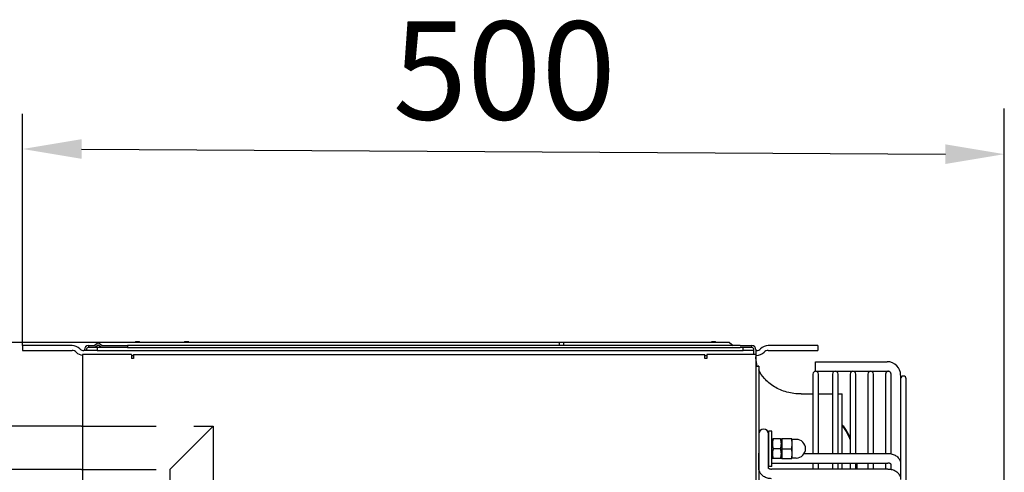
# Model space of a CAD drawing. Units: millimetres. Extents: x 41619 to 46340, y 2746 to 6085.
# Drawn here: x 44581 to 45083, y 5129 to 5359 of the extents above; entities that cross this region are included whole.
import ezdxf

# ---------------------------------------------------------------- set-up
doc = ezdxf.new("R2010")
doc.units = ezdxf.units.MM
doc.header["$LTSCALE"] = 6
doc.linetypes.add('HIDDEN', pattern=[9.525, 6.35, -3.175])
doc.layers.add('00-NAS', color=2, linetype='HIDDEN')
doc.layers.add('Q', color=4, linetype='Continuous')
doc.styles.get("Standard").update_dxf_attribs({"font": 'tahoma.ttf'})

msp = doc.modelspace()

# ---------------------------------------------------------------- linework, layer by layer
for p, q in [((44582.9, 5193.29), (44582.9, 5190.79)), ((44608.1, 5193.29), (44582.9, 5193.29)), ((44612, 5191.67), (44611.99, 5191.68)), ((44614.39, 5191.29), (44614.39, 5190.79)), ((44615.39, 5190.79), (44615.39, 5191.29)), ((44616.39, 5193.29), (44619.39, 5193.29)), ((44616.39, 5193.29), (44616.39, 5192.29)), ((44619.72, 5192.29), (44616.39, 5192.29)), ((44619.39, 5193.29), (44621.39, 5194.79)), ((44621.39, 5193.54), (44619.72, 5192.29)), ((44623.05, 5192.29), (44619.72, 5192.29)), ((44620.9, 5192.29), (44620.9, 5190.79)), ((44856.39, 5194.79), (44621.39, 5194.79)), ((44621.39, 5194.79), (44623.39, 5193.29)), ((44623.05, 5192.29), (44621.39, 5193.54)), ((44636.39, 5192.29), (44623.05, 5192.29)), ((44623.39, 5193.29), (44636.39, 5193.29)), ((44948.39, 5193.29), (44636.39, 5193.29)), ((44636.39, 5193.29), (44636.39, 5192.29)), ((44636.39, 5192.29), (44948.39, 5192.29)), ((44640.17, 5194.95), (44640.11, 5194.79)), ((44640.17, 5194.95), (44640.21, 5195.03)), ((44640.76, 5195.15), (44640.39, 5195.15)), ((44642.01, 5195.15), (44640.76, 5195.15)), ((44640.76, 5194.98), (44640.76, 5195.15)), ((44640.76, 5194.79), (44640.76, 5194.98)), ((44642.01, 5195.15), (44642.01, 5194.98)), ((44642.38, 5195.15), (44642.01, 5195.15)), ((44642.01, 5194.98), (44642.01, 5194.79)), ((44642.56, 5195.03), (44642.6, 5194.95)), ((44642.67, 5194.79), (44642.6, 5194.95)), ((44665.18, 5195.04), (44665.07, 5194.79)), ((44665.18, 5195.04), (44665.21, 5195.12)), ((44665.77, 5195.24), (44665.4, 5195.24)), ((44667.02, 5195.24), (44665.77, 5195.24)), ((44665.77, 5195.08), (44665.77, 5195.24)), ((44665.77, 5194.79), (44665.77, 5195.08)), ((44667.02, 5195.24), (44667.02, 5195.08)), ((44667.38, 5195.24), (44667.02, 5195.24)), ((44667.02, 5195.08), (44667.02, 5194.79)), ((44667.57, 5195.12), (44667.6, 5195.04)), ((44667.71, 5194.79), (44667.6, 5195.04)), ((44856.39, 5193.29), (44856.39, 5194.79)), ((44858.39, 5194.79), (44856.39, 5194.79)), ((44858.39, 5194.79), (44858.39, 5193.29)), ((44942.89, 5194.79), (44858.39, 5194.79)), ((44933.67, 5194.95), (44933.61, 5194.79)), ((44933.67, 5194.95), (44933.71, 5195.03)), ((44934.26, 5195.15), (44933.89, 5195.15)), ((44935.51, 5195.15), (44934.26, 5195.15)), ((44934.26, 5194.98), (44934.26, 5195.15)), ((44934.26, 5194.79), (44934.26, 5194.98)), ((44935.51, 5195.15), (44935.51, 5194.98)), ((44935.88, 5195.15), (44935.51, 5195.15)), ((44935.51, 5194.98), (44935.51, 5194.79)), ((44936.06, 5195.03), (44936.1, 5194.95)), ((44936.17, 5194.79), (44936.1, 5194.95)), ((44942.89, 5194.79), (44944.89, 5193.29)), ((44948.39, 5193.29), (44954.39, 5193.29)), ((44954.39, 5192.29), (44948.39, 5192.29)), ((44949.9, 5190.79), (44949.9, 5192.29)), ((44954.39, 5192.29), (44954.39, 5193.29)), ((44955.39, 5188.79), (44955.39, 5191.29)), ((44956.39, 5191.29), (44956.39, 5188.79)), ((44958.8, 5191.68), (44958.79, 5191.67)), ((44987.9, 5193.29), (44962.69, 5193.29)), ((44987.9, 5193.29), (44987.9, 5190.79)), ((44582.9, 5190.79), (44608.1, 5190.79)), ((44610.23, 5189.92), (44610.24, 5189.9)), ((44613.39, 5188.79), (44613.39, 4830.79)), ((44638.39, 5188.79), (44613.39, 5188.79)), ((44620.9, 5190.79), (44614.13, 5190.79)), ((44620.9, 5190.79), (44949.9, 5190.79)), ((44638.39, 5188.79), (44638.39, 5186.79)), ((44638.39, 5188.29), (44639.39, 5188.29)), ((44639.39, 5186.79), (44638.39, 5186.79)), ((44639.39, 5188.79), (44930.39, 5188.79)), ((44639.39, 5188.79), (44639.39, 5186.79)), ((44930.39, 5186.79), (44930.39, 5188.79)), ((44930.39, 5188.29), (44931.39, 5188.29)), ((44931.39, 5186.79), (44930.39, 5186.79)), ((44956.39, 5188.79), (44931.39, 5188.79)), ((44931.39, 5188.79), (44931.39, 5186.79)), ((44955.39, 5190.79), (44949.9, 5190.79)), ((44956.67, 5190.79), (44956.39, 5190.79)), ((44956.39, 5188.79), (44956.39, 4830.79)), ((44956.39, 5188.29), (44956.67, 5188.29)), ((44960.56, 5189.9), (44960.57, 5189.92)), ((44962.69, 5190.79), (44987.9, 5190.79)), ((44956.39, 5182.89), (44957.53, 5182.89)), ((44957.89, 5182.89), (44957.53, 5182.89)), ((44957.89, 5182.89), (44957.89, 4835.89)), ((44986.84, 5180.19), (44986.84, 5185.09)), ((44986.84, 5185.09), (45023.24, 5185.09)), ((44985.44, 5178.79), (44985.44, 5138.31)), ((44986.84, 5180.19), (45023.24, 5180.19)), ((44988.24, 5138.31), (44988.24, 5178.79)), ((44995.44, 5178.79), (44995.44, 5138.31)), ((44998.24, 5138.31), (44998.24, 5178.79)), ((45004.44, 5178.79), (45004.44, 5138.31)), ((45007.24, 5138.31), (45007.24, 5178.79)), ((45013.44, 5178.79), (45013.44, 5138.31)), ((45016.24, 5138.31), (45016.24, 5178.79)), ((45022.44, 5178.79), (45022.44, 5138.31)), ((45025.24, 5138.16), (45025.24, 5178.79)), ((45030.14, 5178.19), (45030.14, 5176.39)), ((45030.14, 5176.39), (45030.14, 5133.02)), ((45032.94, 4842.39), (45032.94, 5176.39)), ((44979.39, 5168.64), (44985.44, 5168.64)), ((44988.24, 5168.64), (44995.44, 5168.64)), ((44998.24, 5168.64), (45000.39, 5168.64)), ((45000.39, 5138.31), (45000.39, 5168.64)), ((44612.89, 5152.17), (44562.89, 5152.17)), ((44957.94, 5148.28), (44957.94, 5138.52)), ((44962.84, 5138.52), (44962.84, 5148.28)), ((44962.89, 5149.77), (44962.89, 5131.77)), ((44964.49, 5149.77), (44962.89, 5149.77)), ((44964.49, 5131.77), (44964.49, 5149.77)), ((44964.49, 5145.22), (44964.8, 5145.77)), ((44964.8, 5145.77), (44965.25, 5145.77)), ((44968.92, 5145.77), (44965.25, 5145.77)), ((44968.92, 5145.77), (44969.37, 5145.77)), ((44969.69, 5145.22), (44969.37, 5145.77)), ((44969.69, 5145.77), (44969.69, 5143.27)), ((44974.48, 5145.77), (44969.89, 5145.77)), ((44974.69, 5145.77), (44974.69, 5143.27)), ((44968.92, 5140.77), (44965.25, 5140.77)), ((44969.69, 5143.27), (44969.69, 5138.27)), ((44969.89, 5140.77), (44974.48, 5140.77)), ((44976.94, 5145.52), (44974.69, 5145.52)), ((44974.69, 5143.27), (44974.69, 5138.27)), ((44957.94, 5130.75), (44957.94, 5138.52)), ((44962.84, 5130.75), (44962.84, 5138.52)), ((44964.49, 5136.32), (44964.8, 5135.77)), ((44965.25, 5135.77), (44964.8, 5135.77)), ((44968.92, 5135.77), (44965.25, 5135.77)), ((44969.37, 5135.77), (44968.92, 5135.77)), ((44969.69, 5136.32), (44969.37, 5135.77)), ((44969.69, 5138.27), (44969.69, 5135.77)), ((44969.89, 5135.77), (44974.48, 5135.77)), ((44974.69, 5138.27), (44974.69, 5135.77)), ((44976.94, 5136.02), (44974.69, 5136.02)), ((44981, 5138.31), (45023.69, 5138.31)), ((44964.49, 5131.77), (44962.89, 5131.77)), ((44964.49, 5133.41), (45023.69, 5133.41)), ((44985.44, 5133.41), (44985.44, 5130.39)), ((44988.24, 5130.39), (44988.24, 5133.41)), ((44995.44, 5133.41), (44995.44, 5130.39)), ((44998.24, 5130.39), (44998.24, 5133.41)), ((45000.39, 5130.39), (45000.39, 5133.41)), ((45004.44, 5133.41), (45004.44, 5130.39)), ((45007.24, 5130.39), (45007.24, 5133.41)), ((45013.44, 5133.41), (45013.44, 5130.39)), ((45016.24, 5130.39), (45016.24, 5133.41)), ((45022.44, 5133.41), (45022.44, 5130.39)), ((45025.24, 5130.24), (45025.24, 5132.91)), ((45030.14, 5133.02), (45030.14, 5131.35)), ((45030.14, 5131.35), (45030.14, 5125.13)), ((44612.89, 5130.17), (44562.89, 5130.17)), ((45023.69, 5130.39), (44964.39, 5130.39))]:
    msp.add_line(p, q)
for centre, radius, start, end in [((44608.1, 5187.79), 5.5, 45, 90), ((44614.13, 5193.79), 3, 225, 270), ((44616.39, 5191.29), 2, 90.0005, 180), ((44616.39, 5191.29), 1, 90, 180), ((44640.39, 5194.95), 0.2, 90, 156.3621), ((44642.38, 5194.95), 0.2, 23.6261, 90), ((44665.4, 5195.04), 0.2, 90, 156.3621), ((44667.38, 5195.04), 0.2, 23.6261, 90), ((44933.89, 5194.95), 0.2, 90, 156.3621), ((44935.88, 5194.95), 0.2, 23.6261, 90), ((44954.39, 5191.29), 2, 0, 90), ((44954.39, 5191.29), 1, 0, 90), ((44956.67, 5193.79), 3, 270, 315), ((44962.69, 5187.79), 5.5, 90, 135), ((44608.1, 5187.79), 3, 45, 90), ((44614.13, 5193.79), 5.5, 225, 262.2867), ((44956.67, 5193.79), 5.5, 270, 315), ((44962.69, 5187.79), 3, 90, 135), ((45023.24, 5178.19), 6.9, 0, 90), ((44986.84, 5178.79), 1.4, 0, 180), ((44996.84, 5178.79), 1.4, 0, 180), ((45005.84, 5178.79), 1.4, 0, 180), ((45014.84, 5178.79), 1.4, 0, 180), ((45023.84, 5178.79), 1.4, 101.2491, 180), ((45023.24, 5178.19), 2, 80.5929, 90), ((45031.54, 5176.39), 1.4, 0, 180), ((44960.39, 5148.28), 2.45, 0, 180), ((44976.94, 5140.77), 4.75, 270, 90)]:
    msp.add_arc(centre, radius, start, end)
for points, knots in [([(44957.12, 5182.89), (44956.71, 5184.18), (44956.48, 5185.51), (44956.39, 5187.11), (44956.39, 5187.37), (44956.39, 5187.64)], [7.5987823, 7.5987823, 7.5987823, 7.5987823, 7.811069, 7.811069, 7.8539816, 7.8539816, 7.8539816, 7.8539816]), ([(44979.39, 5168.64), (44976.96, 5168.64), (44974.54, 5168.96), (44969.93, 5170.21), (44967.75, 5171.14), (44963.85, 5173.5), (44962.13, 5174.93), (44959.55, 5177.89), (44958.6, 5179.36), (44957.89, 5180.9)], [6.283185, 6.283185, 6.283185, 6.283185, 6.597345, 6.597345, 6.911504, 6.911504, 7.225663, 7.225663, 7.48775, 7.48775, 7.48775, 7.48775]), ([(45025.24, 5178.79), (45025.24, 5178.82), (45025.24, 5178.84), (45025.23, 5178.97), (45025.21, 5179.09), (45025.13, 5179.34), (45025.07, 5179.46), (45024.94, 5179.65), (45024.89, 5179.72), (45024.83, 5179.78), (45024.72, 5179.88), (45024.61, 5179.97), (45024.35, 5180.1), (45024.22, 5180.14), (45023.98, 5180.19), (45023.87, 5180.2), (45023.7, 5180.19), (45023.64, 5180.18), (45023.58, 5180.17), (45023.56, 5180.17), (45023.56, 5180.17)], [0.6686706, 0.6686706, 0.6686706, 0.6686706, 0.6789535, 0.6789535, 0.7207904, 0.7207904, 0.7644871, 0.7644871, 0.7906175, 0.7906175, 0.7906175, 0.8340705, 0.8340705, 0.8778812, 0.8778812, 0.9219772, 0.9219772, 0.9605169, 0.9605169, 0.9879061, 0.9879061, 0.9879061, 0.9879061]), ([(45004.44, 5146.54), (45004.3, 5146.83), (45004.15, 5147.12), (45003.74, 5147.91), (45003.47, 5148.4), (45002.75, 5149.62), (45002.3, 5150.33), (45001.36, 5151.68), (45000.88, 5152.32), (45000.39, 5152.94)], [8.439732, 8.439732, 8.439732, 8.439732, 8.627685, 8.627685, 8.965507, 8.965507, 9.487607, 9.487607, 10.008217, 10.008217, 10.008217, 10.008217]), ([(45000.39, 5152.44), (45000.61, 5152.14), (45000.82, 5151.84), (45001.48, 5150.89), (45001.91, 5150.21), (45002.6, 5149.05), (45002.86, 5148.58), (45003.45, 5147.47), (45003.77, 5146.81), (45004.2, 5145.84), (45004.32, 5145.56), (45004.44, 5145.27)], [-9.685226, -9.685226, -9.685226, -9.685226, -9.446537, -9.446537, -8.947464, -8.947464, -8.623965, -8.623965, -8.199202, -8.199202, -8.024733, -8.024733, -8.024733, -8.024733]), ([(44962.84, 5138.82), (44962.84, 5138.81), (44962.85, 5138.81), (44962.86, 5138.79), (44962.87, 5138.78), (44962.89, 5138.77)], [0.15096714, 0.15096714, 0.15096714, 0.15096714, 0.15918399, 0.15918399, 0.17593036, 0.17593036, 0.17593036, 0.17593036]), ([(45023.69, 5138.31), (45024.4, 5138.31), (45025.12, 5138.22), (45026.49, 5137.84), (45027.14, 5137.55), (45028.29, 5136.8), (45028.81, 5136.33), (45029.58, 5135.29), (45029.86, 5134.7), (45030.09, 5133.75), (45030.14, 5133.38), (45030.14, 5133.02)], [0, 0, 0, 0, 0.2143046, 0.2143046, 0.4308798, 0.4308798, 0.6476389, 0.6476389, 0.8524996, 0.8524996, 0.9716908, 0.9716908, 0.9716908, 0.9716908]), ([(44964.39, 5125.49), (44963.67, 5125.49), (44962.95, 5125.58), (44961.59, 5125.96), (44960.93, 5126.24), (44959.78, 5126.99), (44959.27, 5127.45), (44958.5, 5128.49), (44958.22, 5129.08), (44957.98, 5130.03), (44957.94, 5130.39), (44957.94, 5130.75)], [0, 0, 0, 0, 0.2141598, 0.2141598, 0.4306635, 0.4306635, 0.6477181, 0.6477181, 0.8525937, 0.8525937, 0.9704612, 0.9704612, 0.9704612, 0.9704612]), ([(44962.84, 5130.87), (44962.85, 5130.86), (44962.88, 5130.83), (44962.97, 5130.76), (44963.06, 5130.7), (44963.27, 5130.59), (44963.4, 5130.55), (44963.67, 5130.47), (44963.82, 5130.43), (44964.11, 5130.4), (44964.25, 5130.39), (44964.39, 5130.39)], [0.1600085, 0.1600085, 0.1600085, 0.1600085, 0.1918139, 0.1918139, 0.2456734, 0.2456734, 0.2940623, 0.2940623, 0.3428009, 0.3428009, 0.3841649, 0.3841649, 0.3841649, 0.3841649]), ([(45008.07, 5130.39), (45008.07, 5130.47), (45008.06, 5130.55), (45008.01, 5131.58), (45007.95, 5132.5), (45007.86, 5133.41)], [5.7233578, 5.7233578, 5.7233578, 5.7233578, 5.7575755, 5.7575755, 6.1551622, 6.1551622, 6.1551622, 6.1551622]), ([(45025.27, 5132.87), (45025.27, 5132.87), (45025.26, 5132.89), (45025.2, 5132.95), (45025.17, 5132.98), (45025.07, 5133.06), (45024.97, 5133.12), (45024.75, 5133.22), (45024.62, 5133.27), (45024.35, 5133.35), (45024.19, 5133.38), (45023.92, 5133.41), (45023.8, 5133.41), (45023.69, 5133.41)], [0.1053825, 0.1053825, 0.1053825, 0.1053825, 0.159184, 0.159184, 0.1943694, 0.1943694, 0.2480293, 0.2480293, 0.296241, 0.296241, 0.3448427, 0.3448427, 0.3799119, 0.3799119, 0.3799119, 0.3799119]), ([(45023.69, 5130.39), (45024.4, 5130.39), (45025.12, 5130.29), (45026.49, 5129.91), (45027.14, 5129.63), (45028.29, 5128.89), (45028.81, 5128.42), (45029.58, 5127.38), (45029.86, 5126.8), (45030.09, 5125.84), (45030.14, 5125.48), (45030.14, 5125.13)], [0, 0, 0, 0, 0.2141598, 0.2141598, 0.4306635, 0.4306635, 0.6477181, 0.6477181, 0.8525937, 0.8525937, 0.9704612, 0.9704612, 0.9704612, 0.9704612])]:
    msp.add_open_spline(points, degree=3, knots=knots)
for points, weights in [([(44965.25, 5145.77), (44964.42, 5143.27), (44965.25, 5140.77)], [1, 1.15470053838, 1]), ([(44968.92, 5140.77), (44969.76, 5143.27), (44968.92, 5145.77)], [1, 1.15470053838, 1]), ([(44969.69, 5143.27), (44969.69, 5144.43), (44969.89, 5145.77)], [1, 1.0930923738, 1.10906450004]), ([(44969.89, 5145.77), (44969.69, 5145.77), (44969.69, 5145.77)], [1.10906450004, 1.0930923738, 1]), ([(44974.48, 5145.77), (44974.69, 5144.43), (44974.69, 5143.27)], [1.10906450004, 1.0930923738, 1]), ([(44974.69, 5145.77), (44974.69, 5145.77), (44974.48, 5145.77)], [1, 1.0930923738, 1.10906450004]), ([(44965.25, 5140.77), (44964.42, 5138.27), (44965.25, 5135.77)], [1, 1.15470053838, 1]), ([(44968.92, 5135.77), (44969.76, 5138.27), (44968.92, 5140.77)], [1, 1.15470053838, 1]), ([(44969.89, 5140.77), (44969.69, 5142.11), (44969.69, 5143.27)], [1.10906450004, 1.0930923738, 1]), ([(44969.69, 5138.27), (44969.69, 5139.43), (44969.89, 5140.77)], [1, 1.0930923738, 1.10906450004]), ([(44974.69, 5143.27), (44974.69, 5142.11), (44974.48, 5140.77)], [1, 1.0930923738, 1.10906450004]), ([(44974.48, 5140.77), (44974.69, 5139.43), (44974.69, 5138.27)], [1.10906450004, 1.0930923738, 1]), ([(44969.89, 5135.77), (44969.69, 5137.11), (44969.69, 5138.27)], [1.10906450004, 1.0930923738, 1]), ([(44969.69, 5135.77), (44969.69, 5135.77), (44969.89, 5135.77)], [1, 1.0930923738, 1.10906450004]), ([(44974.69, 5138.27), (44974.69, 5137.11), (44974.48, 5135.77)], [1, 1.0930923738, 1.10906450004]), ([(44974.48, 5135.77), (44974.69, 5135.77), (44974.69, 5135.77)], [1.10906450004, 1.0930923738, 1])]:
    msp.add_rational_spline(points, weights, degree=2)
for points in [[(44962.89, 5133.56), (44962.87, 5133.56), (44962.85, 5133.56), (44962.84, 5133.56)], [(45007.24, 5131.14), (45007.25, 5130.89), (45007.26, 5130.64), (45007.27, 5130.39)]]:
    msp.add_open_spline(points, degree=3)
at = {"layer": '00-NAS', "color": 7}
for p, q in [((44612.89, 5152.17), (44679.89, 5152.17)), ((44657.89, 5130.17), (44679.89, 5152.17)), ((44679.89, 5152.17), (44679.89, 4897.56)), ((44612.89, 5130.17), (44657.89, 5130.17)), ((44657.89, 5130.17), (44657.89, 4897.56))]:
    msp.add_line(p, q, dxfattribs=at)
at = {"layer": 'Q', "ltscale": 25.4}
for p, q in [((44582.9, 5193.29), (44582.9, 5311.43)), ((45082.94, 5009.39), (45082.94, 5314.05)), ((44612.9, 5293.46), (45052.94, 5290.84)), ((44626.48, 5194.79), (44340.21, 5194.79))]:
    msp.add_line(p, q, dxfattribs=at)
for points in [[(44612.9, 5298.46), (44612.9, 5288.46), (44582.9, 5293.46)], [(45052.94, 5295.84), (45052.94, 5285.84), (45082.94, 5290.84)]]:
    msp.add_solid(points, dxfattribs=at)

# ---------------------------------------------------------------- texts
at = {"layer": 'Q', "color": 7, "linetype": 'ByBlock'}
msp.add_text('500', height=50, dxfattribs=at).set_placement((44771.46, 5308.46))

doc.saveas('drawing.dxf')
